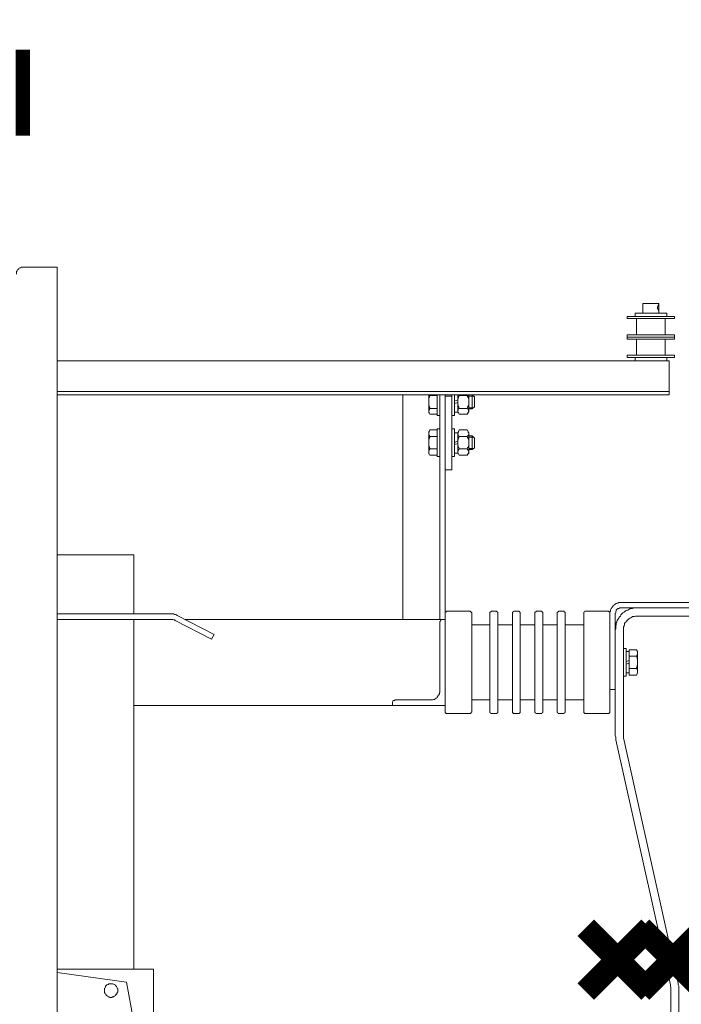
# Model space of a CAD drawing. Extents: x 28 to 546460, y -83399 to 12.
# Drawn here: x 546193 to 546213, y -82009 to -81979 of the extents above; entities that cross this region are included whole.
import ezdxf

# ---------------------------------------------------------------- set-up
doc = ezdxf.new("R2010")
doc.units = 0
doc.header["$MEASUREMENT"] = 0
doc.styles.add('TERMO_Isocpeur', font='isocpeur.ttf')

msp = doc.modelspace()

# ---------------------------------------------------------------- linework, layer by layer
at = {"lineweight": 0}
for points in [[(546193.092, -81986.925), (546193.076, -81986.925), (546193.044, -81986.925), (546193.028, -81986.942), (546193.013, -81986.942), (546192.981, -81986.958), (546192.966, -81986.975), (546192.95, -81986.991), (546192.934, -81987.002), (546192.918, -81987.019), (546192.918, -81987.037), (546192.902, -81987.052), (546192.902, -81987.085), (546192.902, -81987.103), (546192.902, -81987.136)], [(546194.127, -81986.925), (546193.092, -81986.925)], [(546194.127, -81986.925), (546193.092, -81986.925)], [(546194.127, -81986.925), (546193.092, -81986.925)], [(546194.127, -81986.925), (546194.127, -81987.037)], [(546194.127, -82008.414), (546194.127, -81986.958)], [(546211.789, -81988.016), (546211.789, -81988.082)], [(546212.271, -81988.016), (546211.789, -81988.016)], [(546212.271, -81988.016), (546212.271, -81988.082)], [(546212.509, -81988.309), (546211.552, -81988.309)], [(546211.552, -81988.309), (546211.552, -81988.408)], [(546211.789, -81988.199), (546211.789, -81988.181), (546211.789, -81988.166), (546211.789, -81988.148), (546211.789, -81988.133), (546211.789, -81988.115), (546211.789, -81988.1), (546211.789, -81988.082)], [(546211.789, -81988.199), (546211.789, -81988.309)], [(546212.271, -81988.199), (546212.271, -81988.309)], [(546212.509, -81988.309), (546212.509, -81988.408)], [(546212.745, -81988.408), (546211.316, -81988.408)], [(546211.316, -81988.408), (546211.316, -81988.474)], [(546212.745, -81988.474), (546211.316, -81988.474)], [(546211.6, -81988.474), (546211.6, -81988.965)], [(546212.461, -81988.474), (546212.461, -81988.965)], [(546212.745, -81988.408), (546212.745, -81988.474)], [(546211.316, -81989.031), (546211.316, -81988.965)], [(546212.745, -81988.965), (546211.316, -81988.965)], [(546212.745, -81989.031), (546212.745, -81988.965)], [(546212.745, -81989.031), (546211.316, -81989.031)], [(546211.316, -81989.031), (546211.316, -81989.097)], [(546212.745, -81989.031), (546211.316, -81989.031)], [(546212.745, -81989.097), (546211.316, -81989.097)], [(546211.6, -81989.097), (546211.6, -81989.581)], [(546212.461, -81989.097), (546212.461, -81989.581)], [(546212.745, -81989.031), (546212.745, -81989.097)], [(546211.552, -81989.746), (546194.127, -81989.746)], [(546211.316, -81989.647), (546211.316, -81989.581)], [(546212.745, -81989.581), (546211.316, -81989.581)], [(546212.745, -81989.647), (546211.316, -81989.647)], [(546211.552, -81989.647), (546211.552, -81989.746)], [(546212.509, -81989.746), (546211.552, -81989.746)], [(546212.509, -81989.647), (546212.509, -81989.746)], [(546212.587, -81989.746), (546212.509, -81989.746)], [(546212.587, -81990.778), (546212.587, -81989.746)], [(546212.745, -81989.647), (546212.745, -81989.581)], [(546212.587, -81990.679), (546194.127, -81990.679)], [(546204.459, -81990.778), (546194.127, -81990.778)], [(546212.587, -81990.778), (546194.127, -81990.778)], [(546204.553, -81997.548), (546204.553, -81990.778)], [(546204.553, -81997.333), (546204.553, -81990.778)], [(546205.336, -81990.987), (546205.336, -81990.778)], [(546205.336, -81990.987), (546205.336, -81990.954), (546205.336, -81990.921), (546205.336, -81990.87), (546205.353, -81990.837), (546205.368, -81990.811), (546205.368, -81990.793)], [(546205.336, -81990.987), (546205.336, -81991.295)], [(546205.336, -81990.987), (546205.336, -81991.02), (546205.336, -81991.053), (546205.336, -81991.086), (546205.353, -81991.134), (546205.368, -81991.167), (546205.368, -81991.185)], [(546205.353, -81990.778), (546205.368, -81990.793)], [(546205.368, -81990.793), (546205.589, -81990.793)], [(546205.589, -81990.987), (546205.589, -81990.778)], [(546205.589, -81990.778), (546205.589, -81990.987)], [(546205.589, -81991.361), (546205.589, -81990.987)], [(546205.589, -81990.987), (546205.589, -81991.394)], [(546205.669, -81997.548), (546205.669, -81990.778)], [(546205.669, -81997.333), (546205.669, -81990.778)], [(546205.669, -81990.778), (546205.669, -81990.987)], [(546205.669, -81991.394), (546205.669, -81990.987)], [(546205.827, -81990.778), (546205.827, -81990.811)], [(546205.827, -81997.366), (546205.827, -81990.778)], [(546205.827, -81990.811), (546205.827, -81993.042)], [(546205.827, -81990.811), (546206.031, -81990.811)], [(546212.587, -81990.778), (546205.936, -81990.778)], [(546212.587, -81990.778), (546205.936, -81990.778)], [(546206.031, -81990.778), (546206.031, -81990.811)], [(546206.031, -81990.987), (546206.031, -81990.778)], [(546206.031, -81990.811), (546206.031, -81993.042)], [(546206.031, -81990.987), (546206.031, -81991.394)], [(546206.111, -81990.987), (546206.111, -81990.778)], [(546206.111, -81990.778), (546206.111, -81990.987)], [(546206.111, -81990.969), (546206.205, -81990.921)], [(546206.111, -81991.394), (546206.111, -81990.987)], [(546206.111, -81990.987), (546206.111, -81991.295)], [(546206.205, -81991.002), (546206.111, -81991.035)], [(546206.205, -81990.987), (546206.205, -81990.778)], [(546206.205, -81990.778), (546206.205, -81990.987)], [(546206.205, -81990.987), (546206.205, -81990.954), (546206.205, -81990.921), (546206.22, -81990.888), (546206.22, -81990.855), (546206.237, -81990.822), (546206.252, -81990.793)], [(546206.205, -81991.295), (546206.205, -81990.987)], [(546206.205, -81990.987), (546206.205, -81991.279)], [(546206.205, -81990.987), (546206.205, -81991.02), (546206.205, -81991.053), (546206.22, -81991.086), (546206.22, -81991.119), (546206.237, -81991.152), (546206.252, -81991.185)], [(546206.237, -81990.778), (546206.237, -81990.793), (546206.252, -81990.793)], [(546206.252, -81990.793), (546206.488, -81990.793)], [(546206.519, -81990.778), (546206.504, -81990.793), (546206.488, -81990.793)], [(546206.536, -81990.987), (546206.536, -81990.954), (546206.536, -81990.921), (546206.536, -81990.888), (546206.519, -81990.855), (546206.504, -81990.822), (546206.488, -81990.793)], [(546206.536, -81990.987), (546206.536, -81991.02), (546206.536, -81991.053), (546206.536, -81991.086), (546206.519, -81991.119), (546206.504, -81991.152), (546206.488, -81991.185)], [(546206.536, -81990.778), (546206.645, -81990.778)], [(546206.536, -81990.778), (546206.536, -81990.987)], [(546206.536, -81990.811), (546206.677, -81990.811)], [(546206.536, -81991.279), (546206.536, -81990.987)], [(546206.645, -81990.778), (546206.709, -81990.837)], [(546206.645, -81990.778), (546206.645, -81990.987)], [(546206.645, -81991.2), (546206.645, -81990.987)], [(546206.709, -81990.837), (546206.709, -81990.987)], [(546206.709, -81991.134), (546206.709, -81990.987)], [(546205.353, -81991.328), (546205.336, -81991.312), (546205.336, -81991.295), (546205.336, -81991.279), (546205.336, -81991.262), (546205.336, -81991.246), (546205.353, -81991.218), (546205.353, -81991.2), (546205.368, -81991.185)], [(546205.336, -81991.295), (546205.368, -81991.361)], [(546205.368, -81991.185), (546205.589, -81991.185)], [(546206.111, -81991.295), (546206.205, -81991.295)], [(546206.237, -81991.328), (546206.22, -81991.312), (546206.22, -81991.295), (546206.205, -81991.279), (546206.205, -81991.262), (546206.205, -81991.246), (546206.22, -81991.235), (546206.22, -81991.218), (546206.22, -81991.2), (546206.237, -81991.185), (546206.252, -81991.185)], [(546206.205, -81991.279), (546206.252, -81991.361)], [(546206.252, -81991.185), (546206.488, -81991.185)], [(546206.519, -81991.328), (546206.519, -81991.312), (546206.536, -81991.295), (546206.536, -81991.279), (546206.536, -81991.262), (546206.536, -81991.246), (546206.519, -81991.218), (546206.519, -81991.2), (546206.504, -81991.185), (546206.488, -81991.185)], [(546206.488, -81991.361), (546206.536, -81991.279)], [(546206.536, -81991.167), (546206.677, -81991.167)], [(546206.536, -81991.2), (546206.645, -81991.2)], [(546206.645, -81991.2), (546206.709, -81991.134)], [(546205.368, -81991.361), (546205.589, -81991.361)], [(546205.589, -81991.394), (546205.669, -81991.394)], [(546206.031, -81991.394), (546206.111, -81991.394)], [(546206.252, -81991.361), (546206.488, -81991.361)], [(546205.336, -81991.917), (546205.368, -81991.834)], [(546205.353, -81991.867), (546205.336, -81991.884), (546205.336, -81991.917), (546205.336, -81991.935), (546205.336, -81991.95), (546205.336, -81991.968), (546205.336, -81991.983), (546205.353, -81992.001), (546205.353, -81992.016), (546205.368, -81992.034)], [(546205.336, -81992.226), (546205.336, -81991.917)], [(546205.368, -81991.834), (546205.589, -81991.834)], [(546205.589, -81992.226), (546205.589, -81991.801)], [(546205.589, -81991.801), (546205.669, -81991.801)], [(546205.589, -81991.834), (546205.589, -81992.226)], [(546205.669, -81991.801), (546205.669, -81992.226)], [(546206.031, -81992.226), (546206.031, -81991.801)], [(546206.031, -81991.801), (546206.111, -81991.801)], [(546206.111, -81991.801), (546206.111, -81992.226)], [(546206.111, -81992.226), (546206.111, -81991.917)], [(546206.111, -81991.917), (546206.205, -81991.917)], [(546206.205, -81991.917), (546206.252, -81991.834)], [(546206.237, -81991.884), (546206.22, -81991.9), (546206.22, -81991.917), (546206.205, -81991.935), (546206.205, -81991.95), (546206.205, -81991.968), (546206.22, -81991.983), (546206.22, -81992.001), (546206.22, -81992.016), (546206.237, -81992.016), (546206.252, -81992.034)], [(546206.205, -81991.917), (546206.205, -81992.226)], [(546206.205, -81992.226), (546206.205, -81991.917)], [(546206.252, -81991.834), (546206.488, -81991.834)], [(546206.488, -81991.834), (546206.536, -81991.917)], [(546206.519, -81991.884), (546206.519, -81991.9), (546206.536, -81991.917), (546206.536, -81991.935), (546206.536, -81991.95), (546206.536, -81991.968), (546206.536, -81991.983), (546206.519, -81992.001), (546206.519, -81992.016), (546206.504, -81992.016), (546206.488, -81992.034)], [(546206.536, -81991.917), (546206.536, -81992.226)], [(546205.336, -81992.226), (546205.336, -81992.193), (546205.336, -81992.144), (546205.336, -81992.111), (546205.353, -81992.082), (546205.368, -81992.049), (546205.368, -81992.034)], [(546205.336, -81992.226), (546205.336, -81992.534)], [(546205.336, -81992.226), (546205.336, -81992.259), (546205.336, -81992.292), (546205.336, -81992.325), (546205.353, -81992.358), (546205.368, -81992.391), (546205.368, -81992.408)], [(546205.368, -81992.034), (546205.589, -81992.034)], [(546205.589, -81992.6), (546205.589, -81992.226)], [(546205.589, -81992.226), (546205.589, -81992.635)], [(546205.669, -81992.635), (546205.669, -81992.226)], [(546206.031, -81992.226), (546206.031, -81992.635)], [(546206.111, -81992.21), (546206.205, -81992.16)], [(546206.111, -81992.635), (546206.111, -81992.226)], [(546206.111, -81992.226), (546206.111, -81992.534)], [(546206.205, -81992.226), (546206.205, -81992.193), (546206.205, -81992.16), (546206.22, -81992.126), (546206.22, -81992.093), (546206.237, -81992.067), (546206.252, -81992.034)], [(546206.205, -81992.534), (546206.205, -81992.226)], [(546206.205, -81992.226), (546206.205, -81992.518)], [(546206.205, -81992.226), (546206.205, -81992.259), (546206.205, -81992.292), (546206.22, -81992.325), (546206.22, -81992.358), (546206.237, -81992.375), (546206.252, -81992.408)], [(546206.252, -81992.034), (546206.488, -81992.034)], [(546206.536, -81992.226), (546206.536, -81992.193), (546206.536, -81992.16), (546206.536, -81992.126), (546206.519, -81992.093), (546206.504, -81992.067), (546206.488, -81992.034)], [(546206.536, -81992.226), (546206.536, -81992.259), (546206.536, -81992.292), (546206.536, -81992.325), (546206.519, -81992.358), (546206.504, -81992.375), (546206.488, -81992.408)], [(546206.536, -81992.016), (546206.645, -81992.016)], [(546206.536, -81992.049), (546206.677, -81992.049)], [(546206.536, -81992.518), (546206.536, -81992.226)], [(546206.645, -81992.016), (546206.709, -81992.082)], [(546206.645, -81992.016), (546206.645, -81992.226)], [(546206.645, -81992.424), (546206.645, -81992.226)], [(546206.709, -81992.082), (546206.709, -81992.226)], [(546206.709, -81992.375), (546206.709, -81992.226)], [(546205.353, -81992.567), (546205.336, -81992.551), (546205.336, -81992.534), (546205.336, -81992.518), (546205.336, -81992.474), (546205.336, -81992.457), (546205.353, -81992.441), (546205.353, -81992.424), (546205.368, -81992.408)], [(546205.368, -81992.408), (546205.589, -81992.408)], [(546206.205, -81992.243), (546206.111, -81992.276)], [(546206.237, -81992.567), (546206.22, -81992.551), (546206.22, -81992.534), (546206.205, -81992.518), (546206.205, -81992.49), (546206.22, -81992.474), (546206.22, -81992.457), (546206.22, -81992.441), (546206.237, -81992.424), (546206.252, -81992.408)], [(546206.205, -81992.518), (546206.252, -81992.6)], [(546206.252, -81992.408), (546206.488, -81992.408)], [(546206.519, -81992.567), (546206.519, -81992.551), (546206.536, -81992.534), (546206.536, -81992.518), (546206.536, -81992.49), (546206.536, -81992.474), (546206.519, -81992.457), (546206.519, -81992.441), (546206.504, -81992.424), (546206.488, -81992.408)], [(546206.488, -81992.6), (546206.536, -81992.518)], [(546206.536, -81992.391), (546206.677, -81992.391)], [(546206.536, -81992.424), (546206.645, -81992.424)], [(546206.645, -81992.424), (546206.709, -81992.375)], [(546205.336, -81992.534), (546205.368, -81992.6)], [(546205.368, -81992.6), (546205.589, -81992.6)], [(546205.589, -81992.635), (546205.669, -81992.635)], [(546206.031, -81992.635), (546206.111, -81992.635)], [(546206.111, -81992.534), (546206.205, -81992.534)], [(546206.252, -81992.6), (546206.488, -81992.6)], [(546205.827, -81993.042), (546206.031, -81993.042)], [(546194.127, -81995.603), (546196.441, -81995.603)], [(546194.127, -82008.205), (546194.127, -81995.603)], [(546196.441, -81997.383), (546196.441, -81995.603)], [(546211.11, -81997.042), (546211.095, -81997.042), (546211.063, -81997.042), (546211.032, -81997.058), (546211, -81997.058), (546210.983, -81997.075), (546210.952, -81997.091), (546210.937, -81997.108), (546210.905, -81997.124), (546210.889, -81997.141), (546210.874, -81997.174), (546210.857, -81997.19), (546210.842, -81997.218), (546210.825, -81997.234), (546210.811, -81997.267), (546210.811, -81997.3), (546210.794, -81997.317), (546210.794, -81997.35), (546210.794, -81997.366)], [(546210.952, -81997.874), (546210.969, -81997.823), (546210.969, -81997.79), (546210.969, -81997.742), (546210.983, -81997.709), (546210.983, -81997.658), (546211, -81997.625), (546211.015, -81997.581), (546211.032, -81997.548), (546211.063, -81997.515), (546211.078, -81997.482), (546211.11, -81997.449), (546211.126, -81997.416), (546211.158, -81997.383), (546211.19, -81997.35), (546211.221, -81997.333), (546211.253, -81997.3), (546211.284, -81997.284), (546211.331, -81997.267), (546211.362, -81997.251), (546211.394, -81997.234), (546211.442, -81997.218), (546211.474, -81997.218), (546211.52, -81997.201), (546211.552, -81997.201), (546211.6, -81997.201)], [(546210.952, -81997.366), (546210.969, -81997.35), (546210.969, -81997.333), (546210.969, -81997.317), (546210.983, -81997.284), (546210.983, -81997.267), (546211, -81997.251), (546211.015, -81997.234), (546211.032, -81997.234), (546211.046, -81997.218), (546211.063, -81997.218), (546211.095, -81997.201), (546211.11, -81997.201), (546211.126, -81997.201)], [(546216.205, -81997.042), (546211.11, -81997.042)], [(546211.126, -81997.201), (546216.205, -81997.201)], [(546197.571, -81997.383), (546194.127, -81997.383)], [(546194.127, -81997.548), (546197.571, -81997.548)], [(546196.441, -82008.106), (546196.441, -81997.548)], [(546197.745, -81997.432), (546197.729, -81997.416), (546197.698, -81997.399), (546197.666, -81997.399), (546197.634, -81997.383), (546197.603, -81997.383), (546197.571, -81997.383)], [(546197.571, -81997.548), (546197.603, -81997.548), (546197.619, -81997.548), (546197.65, -81997.566), (546197.666, -81997.566), (546197.682, -81997.581)], [(546198.86, -81998.006), (546197.745, -81997.432)], [(546197.981, -81997.548), (546205.827, -81997.548)], [(546205.763, -81997.548), (546205.747, -81997.548), (546205.732, -81997.548), (546205.715, -81997.566), (546205.7, -81997.566), (546205.684, -81997.581), (546205.684, -81997.599), (546205.669, -81997.614), (546205.669, -81997.643)], [(546205.827, -81997.548), (546205.763, -81997.548)], [(546205.89, -81997.3), (546205.873, -81997.3), (546205.858, -81997.317), (546205.841, -81997.317), (546205.841, -81997.333), (546205.827, -81997.333), (546205.827, -81997.35), (546205.827, -81997.366)], [(546205.827, -82000.321), (546205.827, -81997.366)], [(546205.827, -81997.548), (546205.827, -82000.143)], [(546205.827, -82000.143), (546205.827, -81997.548)], [(546205.89, -81997.3), (546206.568, -81997.3)], [(546206.631, -81997.366), (546206.631, -81997.35), (546206.614, -81997.333), (546206.599, -81997.317), (546206.582, -81997.3), (546206.568, -81997.3)], [(546206.631, -82000.321), (546206.631, -81997.366)], [(546207.178, -81997.366), (546207.178, -81997.35), (546207.178, -81997.333), (546207.193, -81997.333), (546207.193, -81997.317), (546207.209, -81997.317), (546207.224, -81997.3), (546207.241, -81997.3)], [(546207.178, -81997.366), (546207.178, -82000.321)], [(546207.35, -81997.3), (546207.241, -81997.3)], [(546207.414, -81997.366), (546207.414, -81997.35), (546207.414, -81997.333), (546207.399, -81997.333), (546207.399, -81997.317), (546207.382, -81997.317), (546207.382, -81997.3), (546207.367, -81997.3), (546207.35, -81997.3)], [(546207.414, -82000.321), (546207.414, -81997.366)], [(546207.856, -81997.366), (546207.856, -81997.35), (546207.856, -81997.333), (546207.87, -81997.333), (546207.87, -81997.317), (546207.887, -81997.317), (546207.902, -81997.3), (546207.919, -81997.3)], [(546207.856, -81997.366), (546207.856, -82000.321)], [(546208.028, -81997.3), (546207.919, -81997.3)], [(546208.091, -81997.366), (546208.091, -81997.35), (546208.091, -81997.333), (546208.077, -81997.333), (546208.077, -81997.317), (546208.06, -81997.317), (546208.06, -81997.3), (546208.045, -81997.3), (546208.028, -81997.3)], [(546208.091, -82000.321), (546208.091, -81997.366)], [(546208.533, -81997.366), (546208.533, -81997.35), (546208.533, -81997.333), (546208.55, -81997.333), (546208.55, -81997.317), (546208.565, -81997.317), (546208.582, -81997.3), (546208.597, -81997.3)], [(546208.533, -81997.366), (546208.533, -82000.321)], [(546208.708, -81997.3), (546208.597, -81997.3)], [(546208.771, -81997.366), (546208.771, -81997.35), (546208.771, -81997.333), (546208.754, -81997.333), (546208.754, -81997.317), (546208.74, -81997.317), (546208.74, -81997.3), (546208.723, -81997.3), (546208.708, -81997.3)], [(546208.771, -82000.321), (546208.771, -81997.366)], [(546209.207, -81997.366), (546209.207, -81997.35), (546209.207, -81997.333), (546209.222, -81997.333), (546209.222, -81997.317), (546209.238, -81997.317), (546209.253, -81997.3), (546209.27, -81997.3)], [(546209.207, -81997.366), (546209.207, -82000.321)], [(546209.38, -81997.3), (546209.27, -81997.3)], [(546209.443, -81997.366), (546209.443, -81997.35), (546209.443, -81997.333), (546209.428, -81997.333), (546209.428, -81997.317), (546209.411, -81997.317), (546209.411, -81997.3), (546209.396, -81997.3), (546209.38, -81997.3)], [(546209.443, -82000.321), (546209.443, -81997.366)], [(546210.074, -81997.3), (546210.059, -81997.3), (546210.043, -81997.3), (546210.028, -81997.317), (546210.011, -81997.333), (546210.011, -81997.35), (546210.011, -81997.366)], [(546210.011, -82000.321), (546210.011, -81997.366)], [(546210.074, -81997.3), (546210.731, -81997.3)], [(546210.794, -81997.366), (546210.794, -81997.35), (546210.794, -81997.333), (546210.779, -81997.333), (546210.779, -81997.317), (546210.762, -81997.317), (546210.762, -81997.3), (546210.748, -81997.3), (546210.731, -81997.3)], [(546210.794, -81997.366), (546210.794, -82000.321)], [(546210.952, -82001.036), (546210.952, -81997.366)], [(546211.204, -81997.874), (546211.204, -81997.841), (546211.204, -81997.808), (546211.204, -81997.775), (546211.221, -81997.742), (546211.236, -81997.709), (546211.236, -81997.676), (546211.253, -81997.643), (546211.284, -81997.625), (546211.299, -81997.599), (546211.316, -81997.581), (546211.347, -81997.548), (546211.362, -81997.533), (546211.394, -81997.515), (546211.425, -81997.498), (546211.457, -81997.482), (546211.474, -81997.465), (546211.505, -81997.465), (546211.537, -81997.465), (546211.568, -81997.449), (546211.6, -81997.449)], [(546211.6, -81997.449), (546216.205, -81997.449)], [(546197.682, -81997.581), (546198.781, -81998.149)], [(546205.669, -81997.643), (546205.669, -81999.702)], [(546206.631, -81997.709), (546207.178, -81997.709)], [(546207.414, -81997.709), (546207.856, -81997.709)], [(546208.091, -81997.709), (546208.533, -81997.709)], [(546208.771, -81997.709), (546209.207, -81997.709)], [(546209.443, -81997.709), (546210.011, -81997.709)], [(546211.204, -82001.036), (546211.204, -81997.874)], [(546198.781, -81998.149), (546198.86, -81998.006)], [(546211.284, -81998.431), (546211.204, -81998.431)], [(546211.204, -81998.431), (546211.204, -81998.853)], [(546211.284, -81998.853), (546211.284, -81998.431)], [(546211.6, -81998.464), (546211.379, -81998.464)], [(546211.379, -81998.464), (546211.379, -81998.853)], [(546211.632, -81998.523), (546211.6, -81998.464)], [(546211.379, -81998.523), (546211.284, -81998.523)], [(546211.284, -81998.523), (546211.284, -81998.853)], [(546211.379, -81998.853), (546211.379, -81998.523)], [(546211.6, -81998.655), (546211.379, -81998.655)], [(546211.615, -81998.49), (546211.615, -81998.508), (546211.632, -81998.541), (546211.632, -81998.556), (546211.632, -81998.574), (546211.632, -81998.589), (546211.632, -81998.607), (546211.615, -81998.622), (546211.615, -81998.64), (546211.6, -81998.655)], [(546211.632, -81998.853), (546211.632, -81998.805), (546211.632, -81998.772), (546211.615, -81998.739), (546211.615, -81998.706), (546211.6, -81998.673), (546211.6, -81998.655)], [(546211.632, -81998.853), (546211.632, -81998.523)], [(546211.204, -81999.262), (546211.204, -81998.853)], [(546211.284, -81998.82), (546211.379, -81998.787)], [(546211.284, -81999.163), (546211.284, -81998.853)], [(546211.284, -81998.853), (546211.284, -81999.262)], [(546211.379, -81998.871), (546211.284, -81998.904)], [(546211.379, -81999.229), (546211.379, -81998.853)], [(546211.379, -81998.853), (546211.379, -81999.163)], [(546211.6, -81999.031), (546211.379, -81999.031)], [(546211.632, -81998.853), (546211.632, -81998.886), (546211.632, -81998.915), (546211.615, -81998.948), (546211.615, -81998.981), (546211.6, -81999.014), (546211.6, -81999.031)], [(546211.615, -81999.196), (546211.615, -81999.179), (546211.632, -81999.163), (546211.632, -81999.146), (546211.632, -81999.13), (546211.632, -81999.097), (546211.632, -81999.08), (546211.615, -81999.064), (546211.615, -81999.047), (546211.6, -81999.031)], [(546211.632, -81998.853), (546211.632, -81999.163)], [(546211.284, -81999.262), (546211.204, -81999.262)], [(546211.379, -81999.163), (546211.284, -81999.163)], [(546211.6, -81999.229), (546211.379, -81999.229)], [(546211.632, -81999.163), (546211.6, -81999.229)], [(546205.669, -81999.702), (546205.669, -81999.72), (546205.669, -81999.753), (546205.652, -81999.764), (546205.652, -81999.797), (546205.637, -81999.83), (546205.62, -81999.845), (546205.606, -81999.863), (546205.589, -81999.896), (546205.574, -81999.911), (546205.557, -81999.929), (546205.526, -81999.944), (546205.511, -81999.962), (546205.479, -81999.962), (546205.448, -81999.977), (546205.431, -81999.977), (546205.399, -81999.977), (546205.385, -81999.977)], [(546210.794, -81999.669), (546210.952, -81999.669)], [(546196.441, -82000.143), (546205.827, -82000.143)], [(546204.332, -81999.977), (546204.317, -81999.977), (546204.301, -81999.995), (546204.286, -81999.995), (546204.269, -81999.995), (546204.254, -82000.011), (546204.254, -82000.028), (546204.238, -82000.044), (546204.238, -82000.061), (546204.238, -82000.077)], [(546204.238, -82000.077), (546204.238, -82000.143)], [(546204.238, -82000.143), (546205.827, -82000.143)], [(546205.385, -81999.977), (546204.332, -81999.977)], [(546206.631, -81999.977), (546207.178, -81999.977)], [(546207.414, -81999.977), (546207.856, -81999.977)], [(546208.091, -81999.977), (546208.533, -81999.977)], [(546208.771, -81999.977), (546209.207, -81999.977)], [(546209.443, -81999.977), (546210.011, -81999.977)], [(546205.827, -82000.321), (546205.827, -82000.336), (546205.827, -82000.354), (546205.841, -82000.369), (546205.858, -82000.387), (546205.873, -82000.387), (546205.89, -82000.387)], [(546206.568, -82000.387), (546205.89, -82000.387)], [(546206.568, -82000.387), (546206.582, -82000.387), (546206.599, -82000.387), (546206.599, -82000.369), (546206.614, -82000.369), (546206.614, -82000.354), (546206.631, -82000.336), (546206.631, -82000.321)], [(546207.241, -82000.387), (546207.224, -82000.387), (546207.209, -82000.387), (546207.193, -82000.369), (546207.178, -82000.354), (546207.178, -82000.336), (546207.178, -82000.321)], [(546207.241, -82000.387), (546207.35, -82000.387)], [(546207.35, -82000.387), (546207.367, -82000.387), (546207.382, -82000.387), (546207.399, -82000.369), (546207.414, -82000.369), (546207.414, -82000.354), (546207.414, -82000.336), (546207.414, -82000.321)], [(546207.856, -82000.321), (546207.856, -82000.336), (546207.856, -82000.354), (546207.87, -82000.369), (546207.887, -82000.387), (546207.902, -82000.387), (546207.919, -82000.387)], [(546207.919, -82000.387), (546208.028, -82000.387)], [(546208.091, -82000.321), (546208.091, -82000.336), (546208.091, -82000.354), (546208.077, -82000.369), (546208.06, -82000.387), (546208.045, -82000.387), (546208.028, -82000.387)], [(546208.533, -82000.321), (546208.533, -82000.336), (546208.533, -82000.354), (546208.55, -82000.369), (546208.565, -82000.387), (546208.582, -82000.387), (546208.597, -82000.387)], [(546208.597, -82000.387), (546208.708, -82000.387)], [(546208.771, -82000.321), (546208.771, -82000.336), (546208.771, -82000.354), (546208.754, -82000.369), (546208.74, -82000.387), (546208.723, -82000.387), (546208.708, -82000.387)], [(546209.207, -82000.321), (546209.207, -82000.336), (546209.207, -82000.354), (546209.222, -82000.369), (546209.238, -82000.387), (546209.253, -82000.387), (546209.27, -82000.387)], [(546209.27, -82000.387), (546209.38, -82000.387)], [(546209.443, -82000.321), (546209.443, -82000.336), (546209.443, -82000.354), (546209.428, -82000.369), (546209.411, -82000.387), (546209.396, -82000.387), (546209.38, -82000.387)], [(546210.011, -82000.321), (546210.011, -82000.336), (546210.011, -82000.354), (546210.011, -82000.369), (546210.028, -82000.369), (546210.028, -82000.387), (546210.043, -82000.387), (546210.059, -82000.387), (546210.074, -82000.387)], [(546210.731, -82000.387), (546210.074, -82000.387)], [(546210.731, -82000.387), (546210.748, -82000.387), (546210.762, -82000.387), (546210.779, -82000.369), (546210.794, -82000.354), (546210.794, -82000.336), (546210.794, -82000.321)], [(546210.969, -82001.186), (546210.969, -82001.135), (546210.969, -82001.102), (546210.952, -82001.053), (546210.952, -82001.036)], [(546211.204, -82001.12), (546211.204, -82001.086), (546211.204, -82001.053), (546211.204, -82001.036)], [(546212.857, -82008.528), (546211.204, -82001.12)], [(546210.969, -82001.186), (546212.619, -82008.579)], [(546194.127, -82008.106), (546197.035, -82008.106)], [(546196.22, -82008.495), (546194.127, -82008.205)], [(546197.035, -82008.106), (546197.035, -82010.993)], [(546194.127, -82042.909), (546194.127, -82008.414)], [(546196.783, -82011.549), (546196.22, -82008.495)], [(546212.857, -82008.528), (546212.857, -82008.579), (546212.871, -82008.612), (546212.871, -82008.66), (546212.871, -82008.678)], [(546212.619, -82008.579), (546212.619, -82008.612), (546212.636, -82008.645), (546212.636, -82008.678)], [(546212.636, -82011.692), (546212.636, -82008.678)], [(546212.871, -82014.777), (546212.871, -82008.678)]]:
    msp.add_lwpolyline(points, dxfattribs=at)
for points in [[(546212.271, -81988.133), (546212.271, -81988.115), (546212.271, -81988.1), (546212.271, -81988.082), (546212.271, -81988.067), (546212.257, -81988.067), (546212.257, -81988.049), (546212.257, -81988.067), (546212.246, -81988.082), (546212.246, -81988.1), (546212.229, -81988.115), (546212.229, -81988.133), (546212.229, -81988.148), (546212.229, -81988.166), (546212.229, -81988.181), (546212.246, -81988.181), (546212.246, -81988.199), (546212.246, -81988.214), (546212.257, -81988.232), (546212.271, -81988.214), (546212.271, -81988.199), (546212.271, -81988.181), (546212.271, -81988.166), (546212.271, -81988.148)], [(546195.952, -82008.739), (546195.952, -82008.722), (546195.952, -82008.689), (546195.936, -82008.678), (546195.936, -82008.66), (546195.92, -82008.627), (546195.905, -82008.612), (546195.889, -82008.594), (546195.873, -82008.579), (546195.857, -82008.561), (546195.842, -82008.561), (546195.81, -82008.546), (546195.794, -82008.546), (546195.778, -82008.546), (546195.747, -82008.546), (546195.731, -82008.546), (546195.699, -82008.546), (546195.684, -82008.546), (546195.668, -82008.561), (546195.652, -82008.561), (546195.621, -82008.579), (546195.605, -82008.594), (546195.589, -82008.612), (546195.589, -82008.645), (546195.573, -82008.66), (546195.558, -82008.678), (546195.558, -82008.722), (546195.558, -82008.739), (546195.558, -82008.772), (546195.558, -82008.788), (546195.558, -82008.805), (546195.573, -82008.838), (546195.589, -82008.854), (546195.605, -82008.871), (546195.605, -82008.887), (546195.637, -82008.904), (546195.652, -82008.92), (546195.668, -82008.937), (546195.684, -82008.937), (546195.715, -82008.953), (546195.731, -82008.953), (546195.747, -82008.953), (546195.778, -82008.953), (546195.794, -82008.937), (546195.826, -82008.937), (546195.842, -82008.92), (546195.857, -82008.92), (546195.873, -82008.904), (546195.889, -82008.887), (546195.905, -82008.871), (546195.92, -82008.854), (546195.936, -82008.821), (546195.936, -82008.805), (546195.952, -82008.788), (546195.952, -82008.755)]]:
    msp.add_lwpolyline(points, close=True, dxfattribs=at)
at = {"color": 1, "lineweight": 50, "const_width": 0.7}
for points in [[(546211.991, -82006.852), (546210.066, -82008.777)], [(546210.066, -82006.852), (546211.991, -82008.777)]]:
    msp.add_lwpolyline(points, dxfattribs=at)
at = {"color": 3, "lineweight": 50, "const_width": 0.7}
for points in [[(546213.66, -82006.852), (546211.735, -82008.777)], [(546211.735, -82006.852), (546213.66, -82008.777)]]:
    msp.add_lwpolyline(points, dxfattribs=at)

# ---------------------------------------------------------------- texts
at = {"lineweight": 50, "ltscale": 15, "insert": (546146.764, -81981.661), "char_height": 3.5, "width": 103.51211, "attachment_point": 5, "style": 'TERMO_Isocpeur'}
msp.add_mtext('Монтаж наклеек на выкатные элементы', dxfattribs=at)

doc.saveas('drawing.dxf')
